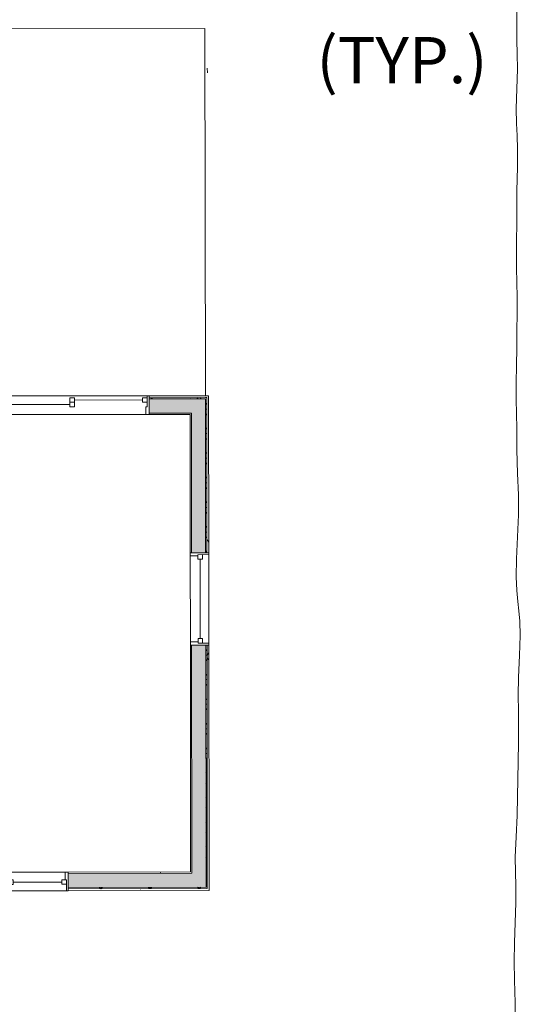
# Model space of a CAD drawing. Units: inches. Extents: x -756 to 8111, y -3327 to 5523.
# Drawn here: x 2755 to 2950, y 100 to 484 of the extents above; entities that cross this region are included whole.
import ezdxf

# ---------------------------------------------------------------- set-up
doc = ezdxf.new("R2010")
doc.units = ezdxf.units.IN
doc.header["$MEASUREMENT"] = 0
for name, color, linetype, lineweight in [('A-FLOR', 192, 'Continuous', 9), ('A-GLAZ', 151, 'Continuous', 9), ('A-WALL', 113, 'Continuous', 9), ('A-WALL-PATT', 111, 'Continuous', 25), ('G-ANNO-TEXT', 231, 'Continuous', 9), ('RasterToVector-0-1', 9, 'Continuous', 9), ('X_Arch Site Plan_dwg', 8, 'Continuous', 9)]:
    doc.layers.add(name, color=color, linetype=linetype, lineweight=lineweight)
doc.styles.add('Arial', font='arial.ttf', dxfattribs={"width": 0.85, "height": 18})
pattern_1 = [(0, (-59.035, 466.565), (30.72, 7.68), [2.534, -20.506, 2.534, -20.506, -122.88]), (0, (-59.035, 466.565), (30.72, 7.68), [-46.08, 2.534, -43.546, 2.534, -20.506, -53.76]), (0, (-59.035, 466.565), (30.72, 7.68), [-115.2, 2.534, -12.826, 2.534, -35.866]), (240, (-47.515, 462.725), (-8.708925, -30.4443), [2.534, -20.506, 2.534, -20.506, -122.88]), (240, (-47.515, 462.725), (-8.708925, -30.4443), [-46.08, 2.534, -43.546, 2.534, -20.506, -53.76]), (240, (-47.515, 462.725), (-8.708925, -30.4443), [-115.2, 2.534, -12.826, 2.534, -35.866]), (120, (-43.675, 447.365), (-22.011075, 22.7643), [2.534, -20.506, 2.534, -20.506, -122.88]), (120, (-43.675, 447.365), (-22.011075, 22.7643), [-46.08, 2.534, -43.546, 2.534, -20.506, -53.76]), (120, (-43.675, 447.365), (-22.011075, 22.7643), [-115.2, 2.534, -12.826, 2.534, -35.866])]
pattern_2 = [(0, (-59.035, 466.565), (0, 9.596), []), (45, (-59.035, 466.565), (0, 9.596853), [13.571, -13.571]), (315, (-59.035, 466.565), (0, -9.596853), [13.571, -13.571])]
pattern_3 = [(0, (-59.035, 466.565), (61.44, 15.36), [2.534, -43.546, 2.534, -43.546, -245.76]), (0, (-59.035, 466.565), (61.44, 15.36), [-92.16, 2.534, -89.626, 2.534, -43.546, -107.52]), (0, (-59.035, 466.565), (61.44, 15.36), [-230.4, 2.534, -28.186, 2.534, -74.266]), (240, (-35.995, 458.885), (-17.41785, -60.8886), [2.534, -43.546, 2.534, -43.546, -245.76]), (240, (-35.995, 458.885), (-17.41785, -60.8886), [-92.16, 2.534, -89.626, 2.534, -43.546, -107.52]), (240, (-35.995, 458.885), (-17.41785, -60.8886), [-230.4, 2.534, -28.186, 2.534, -74.266]), (120, (-28.315, 428.165), (-44.02215, 45.5286), [2.534, -43.546, 2.534, -43.546, -245.76]), (120, (-28.315, 428.165), (-44.02215, 45.5286), [-92.16, 2.534, -89.626, 2.534, -43.546, -107.52]), (120, (-28.315, 428.165), (-44.02215, 45.5286), [-230.4, 2.534, -28.186, 2.534, -74.266])]

# ---------------------------------------------------------------- blocks, each defined once
blk = doc.blocks.new('Double Hung - 36_ x 54_-410872-UTILITY SITE PLAN ENLARGED')
at = {"layer": 'A-GLAZ', "lineweight": 13}
for p, q in [((-18, 3.625), (-17.25, 3.625)), ((-17.25, -0.625), (-17.25, 3.625)), ((-17.25, 1.125), (-17.25, -0.625)), ((-17.25, 1.125), (-15.5, 1.125)), ((-15.5, 1.125), (-15.5, -0.625)), ((15.5, 1.125), (15.5, -0.625)), ((17.25, 1.125), (15.5, 1.125)), ((17.25, -0.625), (17.25, 3.625)), ((18, 3.625), (17.25, 3.625)), ((17.25, 1.125), (17.25, -0.625)), ((-16.75, -3.625), (-18, -3.625)), ((-17.25, -0.625), (-15.5, -0.625)), ((-17.25, -0.625), (-16.75, -0.625)), ((-16.75, -3.625), (-16.75, -0.625)), ((17.25, -0.625), (15.5, -0.625)), ((16.75, -0.625), (17.25, -0.625)), ((16.75, -0.625), (16.75, -3.625)), ((16.75, -3.625), (18, -3.625))]:
    blk.add_line(p, q, dxfattribs=at)
at = {"layer": 'A-GLAZ', "lineweight": 15}
blk.add_line((-15.5, 0.25), (15.5, 0.25), dxfattribs=at)
blk = doc.blocks.new('Double Hung - 24_ x 48_-510965-UTILITY SITE PLAN ENLARGED')
at = {"layer": 'A-GLAZ', "lineweight": 13}
for p, q in [((-12, 3.625), (-11.25, 3.625)), ((-11.25, -0.625), (-11.25, 3.625)), ((-11.25, 1.125), (-11.25, -0.625)), ((-11.25, 1.125), (-9.5, 1.125)), ((-9.5, 1.125), (-9.5, -0.625)), ((9.5, 1.125), (9.5, -0.625)), ((11.25, 1.125), (9.5, 1.125)), ((11.25, -0.625), (11.25, 3.625)), ((12, 3.625), (11.25, 3.625)), ((11.25, 1.125), (11.25, -0.625)), ((-10.75, -3.625), (-12, -3.625)), ((-11.25, -0.625), (-9.5, -0.625)), ((-11.25, -0.625), (-10.75, -0.625)), ((-10.75, -3.625), (-10.75, -0.625)), ((11.25, -0.625), (9.5, -0.625)), ((10.75, -0.625), (11.25, -0.625)), ((10.75, -0.625), (10.75, -3.625)), ((10.75, -3.625), (12, -3.625))]:
    blk.add_line(p, q, dxfattribs=at)
at = {"layer": 'A-GLAZ', "lineweight": 15}
blk.add_line((-9.5, 0.25), (9.5, 0.25), dxfattribs=at)
blk = doc.blocks.new('Slider with Trim - 60_ x 48_-517868-UTILITY SITE PLAN ENLARGED')
at = {"layer": 'A-GLAZ', "lineweight": 13}
for p, q in [((-28.75, 3.625), (-30, 3.625)), ((-29.25, 0.625), (-28.75, 0.625)), ((-29.25, -3.625), (-29.25, 0.625)), ((-28.75, 0.625), (-28.75, 3.625)), ((-28.75, 0.625), (-27.5, 0.625)), ((-27.5, 0.625), (-27.5, -1.125)), ((-0.875, 0.625), (0.875, 0.625)), ((-0.875, -2.875), (-0.875, 0.625)), ((0.875, 0.625), (0.875, -2.875)), ((28.75, 3.625), (30, 3.625)), ((28.75, 0.625), (28.75, 3.625)), ((29.25, 0.625), (28.75, 0.625)), ((29.25, -3.625), (29.25, 0.625)), ((30, 3.625), (30, -3.625)), ((-30, -3.625), (-29.25, -3.625)), ((-27.5, -1.125), (-29.25, -1.125)), ((0.875, -1.125), (-0.875, -1.125)), ((0.875, -2.875), (-0.875, -2.875)), ((27.5, -1.125), (29.25, -1.125)), ((27.5, -2.875), (27.5, -1.125)), ((29.25, -2.875), (27.5, -2.875)), ((30, -3.625), (29.25, -3.625))]:
    blk.add_line(p, q, dxfattribs=at)
at = {"layer": 'A-GLAZ', "lineweight": 15}
for p, q in [((-0.875, -0.25), (-27.5, -0.25)), ((0.875, -2), (27.5, -2))]:
    blk.add_line(p, q, dxfattribs=at)
blk = doc.blocks.new('groveVilla4_3__rvt-1-UTILITY SITE PLAN ENLARGED')
at = {"layer": 'A-WALL-PATT', "lineweight": 5}
h = blk.add_hatch(color=256, dxfattribs=at)
h.paths.add_polyline_path([(2725.54, 330.55), (2745.29, 330.58), (2745.28, 336.08), (2725.53, 336.05), (2725.53, 332.11)], flags=0)
h.paths.add_polyline_path([(2805.29, 330.65), (2821.79, 330.67), (2821.78, 336.17), (2805.28, 336.15)], flags=0)
at = {"layer": 'A-WALL-PATT', "lineweight": 9}
h = blk.add_hatch(dxfattribs=at)
h.set_pattern_fill('FP_6', color=256, style=0, pattern_type=2)
h.set_pattern_definition(pattern_2)
h.paths.add_polyline_path([(2731.03, 336.06), (2745.28, 336.08), (2745.28, 336.58), (2731.03, 336.56), (2731.03, 336.19)], flags=0)
h.paths.add_polyline_path([(2805.28, 336.15), (2827.28, 336.18), (2827.28, 336.68), (2805.28, 336.65)], flags=0)
at = {"layer": 'A-WALL-PATT', "lineweight": 5}
h = blk.add_hatch(color=256, dxfattribs=at)
h.paths.add_polyline_path([(2822.01, 151.17), (2827.51, 151.18), (2827.4, 240.18), (2821.9, 240.17), (2822.01, 151.18)], flags=0)
h.paths.add_polyline_path([(2821.85, 276.17), (2827.35, 276.18), (2827.28, 336.18), (2821.78, 336.17), (2821.85, 276.18)], flags=0)
at = {"layer": 'A-WALL-PATT', "lineweight": 9}
h = blk.add_hatch(dxfattribs=at)
h.set_pattern_fill('FP_6', color=256, style=0, pattern_type=2)
h.set_pattern_definition(pattern_2)
h.paths.add_polyline_path([(2827.51, 145.68), (2828.01, 145.68), (2827.9, 240.18), (2827.4, 240.17), (2827.51, 145.68)], flags=0)
h.paths.add_polyline_path([(2827.35, 276.18), (2827.85, 276.18), (2827.78, 336.68), (2827.28, 336.67), (2827.35, 276.18)], flags=0)
h = blk.add_hatch(dxfattribs=at)
h.set_pattern_fill('FP_5', color=256, style=0, pattern_type=2)
h.set_pattern_definition(pattern_1)
h.paths.add_polyline_path([(2828.01, 145.18), (2828.76, 145.18), (2828.65, 240.18), (2827.9, 240.17), (2828.01, 145.18)], flags=0)
h.paths.add_polyline_path([(2827.85, 276.18), (2828.6, 276.18), (2828.53, 337.43), (2827.78, 337.43), (2827.85, 276.18)], flags=0)
h = blk.add_hatch(dxfattribs=at)
h.set_pattern_fill('FP_7', color=256, style=0, pattern_type=2)
h.set_pattern_definition(pattern_3)
h.paths.add_polyline_path([(2725.04, 330.05), (2745.29, 330.08), (2745.28, 330.58), (2725.04, 330.55)], flags=0)
h.paths.add_polyline_path([(2805.29, 330.15), (2821.29, 330.17), (2821.28, 330.67), (2805.29, 330.65)], flags=0)
at = {"layer": 'A-WALL-PATT', "lineweight": 5}
h = blk.add_hatch(color=256, dxfattribs=at)
h.paths.add_polyline_path([(2473.51, 145.24), (2527.51, 145.31), (2527.51, 150.81), (2473.51, 150.74), (2473.51, 145.59)], flags=0)
h.paths.add_polyline_path([(2551.51, 145.34), (2749.76, 145.58), (2749.76, 151.08), (2551.51, 150.84)], flags=0)
h.paths.add_polyline_path([(2773.76, 145.61), (2827.51, 145.68), (2827.51, 151.18), (2773.76, 151.08), (2773.76, 150.98)], flags=0)
at = {"layer": 'A-WALL-PATT', "lineweight": 9}
h = blk.add_hatch(dxfattribs=at)
h.set_pattern_fill('FP_7', color=256, style=0, pattern_type=2)
h.set_pattern_definition(pattern_3)
h.paths.add_polyline_path([(2479.01, 150.75), (2527.51, 150.81), (2527.51, 151.31), (2479.01, 151.25)], flags=0)
h.paths.add_polyline_path([(2551.51, 150.84), (2551.51, 150.84), (2600.01, 150.98), (2600.01, 151.4), (2551.51, 151.34), (2551.51, 150.9)], flags=0)
h.paths.add_polyline_path([(2603.51, 150.9), (2663.51, 150.98), (2663.47, 151.48), (2603.51, 151.4), (2603.51, 150.98)], flags=0)
h.paths.add_polyline_path([(2667.01, 150.98), (2670.51, 150.99), (2670.47, 151.49), (2667.01, 151.48), (2667.01, 150.99)], flags=0)
h.paths.add_polyline_path([(2676.01, 150.99), (2749.76, 151.08), (2749.76, 151.58), (2676.01, 151.49)], flags=0)
h.paths.add_polyline_path([(2773.76, 151.11), (2822.01, 151.18), (2822.01, 151.67), (2773.76, 151.61)], flags=0)
h = blk.add_hatch(dxfattribs=at)
h.set_pattern_fill('FP_5', color=256, style=0, pattern_type=2)
h.set_pattern_definition(pattern_1)
h.paths.add_polyline_path([(2472.26, 143.99), (2527.51, 144.06), (2527.51, 144.81), (2472.26, 144.74)], flags=0)
h.paths.add_polyline_path([(2551.51, 144.09), (2749.76, 144.33), (2749.76, 145.08), (2551.51, 144.84), (2551.51, 144.74)], flags=0)
h.paths.add_polyline_path([(2773.76, 144.36), (2828.76, 144.43), (2828.76, 145.18), (2773.76, 145.11), (2773.76, 144.74)], flags=0)
h = blk.add_hatch(dxfattribs=at)
h.set_pattern_fill('FP_6', color=256, style=0, pattern_type=2)
h.set_pattern_definition(pattern_2)
h.paths.add_polyline_path([(2473.01, 144.74), (2527.51, 144.81), (2527.51, 145.31), (2473.01, 145.24), (2473.01, 144.81)], flags=0)
h.paths.add_polyline_path([(2551.51, 144.84), (2749.76, 145.08), (2749.76, 145.58), (2551.51, 145.34), (2551.51, 145.08)], flags=0)
h.paths.add_polyline_path([(2773.76, 145.11), (2773.76, 145.11), (2828.01, 145.18), (2828.01, 145.68), (2773.76, 145.58), (2773.76, 145.18)], flags=0)
at = {"layer": 'A-FLOR'}
for p, q in [((2606.35, 480.41), (2827.1, 480.68)), ((2827.1, 480.68), (2827.28, 337.43))]:
    blk.add_line(p, q, dxfattribs=at)
at = {"layer": 'A-WALL'}
for p, q in [((2805.28, 337.4), (2745.28, 337.33)), ((2805.28, 337.4), (2821.28, 337.42)), ((2805.29, 330.15), (2805.28, 337.4)), ((2805.28, 336.65), (2821.28, 336.67)), ((2805.28, 336.15), (2821.28, 336.17)), ((2821.28, 337.42), (2827.78, 337.43)), ((2827.28, 336.68), (2821.28, 336.67)), ((2821.78, 336.17), (2821.28, 336.17)), ((2827.28, 336.18), (2821.78, 336.17)), ((2827.78, 336.68), (2827.28, 336.68)), ((2827.28, 336.18), (2827.35, 276.18)), ((2827.78, 337.43), (2828.53, 337.43)), ((2827.78, 336.68), (2827.85, 276.18)), ((2828.53, 337.43), (2828.6, 276.18)), ((2805.29, 330.65), (2821.29, 330.67)), ((2821.79, 330.67), (2821.29, 330.67)), ((2821.79, 330.67), (2821.85, 276.17)), ((2745.29, 330.08), (2805.29, 330.15)), ((2821.29, 330.17), (2805.29, 330.15)), ((2821.35, 276.17), (2821.29, 330.17)), ((2828.6, 276.18), (2821.35, 276.17)), ((2821.35, 276.17), (2821.4, 240.17)), ((2828.65, 240.18), (2828.6, 276.18)), ((2821.4, 240.17), (2828.65, 240.18)), ((2821.51, 151.67), (2821.4, 240.17)), ((2821.9, 240.17), (2822.01, 151.67)), ((2827.4, 240.18), (2827.51, 151.68)), ((2827.9, 240.18), (2828.01, 151.68)), ((2828.65, 240.18), (2828.76, 151.68)), ((2773.76, 151.61), (2749.76, 151.58)), ((2773.76, 151.61), (2821.51, 151.67)), ((2773.76, 144.36), (2773.76, 151.61)), ((2822.01, 151.17), (2773.76, 151.11)), ((2822.01, 151.17), (2822.01, 151.67)), ((2827.51, 151.18), (2827.51, 151.68)), ((2827.51, 145.68), (2827.51, 151.18)), ((2828.01, 145.68), (2828.01, 151.68)), ((2828.76, 151.68), (2828.76, 145.18)), ((2749.76, 144.33), (2773.76, 144.36)), ((2827.51, 145.68), (2773.76, 145.61)), ((2828.01, 145.18), (2773.76, 145.11)), ((2828.76, 144.43), (2773.76, 144.36)), ((2828.01, 145.18), (2828.01, 145.68)), ((2828.76, 145.18), (2828.76, 144.43))]:
    blk.add_line(p, q, dxfattribs=at)
at = {"lineweight": 9, "extrusion": (0, 0, -1), "zscale": -1}
for name, p, rotation in [('Slider with Trim - 60_ x 48_-517868-UTILITY SITE PLAN ENLARGED', (-2775.28, 333.74), 179.9296891010259), ('Double Hung - 36_ x 54_-410872-UTILITY SITE PLAN ENLARGED', (-2825, 258.18), 89.92968910102533), ('Double Hung - 24_ x 48_-510965-UTILITY SITE PLAN ENLARGED', (-2761.76, 147.97), 179.9296891010259)]:
    blk.add_blockref(name, p, dxfattribs=dict(at, rotation=rotation))
blk = doc.blocks.new('X_Arch Site Plan_dwg-332739-UTILITY SITE PLAN ENLARGED')
at = {"layer": 'RasterToVector-0-1', "color": 55, "lineweight": 15}
blk.add_line((1555.46, -7530), (1556.75, -7528.75), dxfattribs=at)
at = {"layer": 'RasterToVector-0-1', "color": 55, "lineweight": 15, "flags": 128}
blk.add_lwpolyline([(1364.84, -7872.88), (1372.64, -7865.67), (1378.9, -7859.46), (1384.1, -7854.35), (1389.57, -7849.4), (1395.49, -7844.24), (1401.3, -7839.15), (1406.16, -7834.68), (1409.94, -7830.9), (1414.2, -7826.81), (1420.13, -7821.65), (1426.53, -7816.19), (1431.98, -7811.33), (1436.96, -7806.78), (1442.29, -7802.01), (1447.62, -7797.23), (1452.36, -7792.84), (1456.62, -7788.75), (1461, -7784.58), (1466.33, -7779.81), (1472.73, -7774.34), (1478.66, -7769.18), (1482.68, -7765.24), (1485.28, -7762.23), (1487.64, -7759.36), (1490.47, -7756.19), (1494.26, -7752.41), (1499.47, -7747.71), (1505.99, -7742.17), (1512.54, -7736.53), (1518.21, -7731.11), (1523.99, -7725.2), (1530.6, -7718.76), (1536.64, -7713.11), (1540.92, -7708.93), (1544.71, -7705.14), (1549.44, -7700.75), (1554.66, -7696.05), (1559.51, -7691.58), (1564.37, -7687.11), (1569.58, -7682.41), (1574.32, -7678.01), (1578.1, -7674.23), (1582.39, -7670.04), (1588.66, -7664.24), (1596.46, -7657.03), (1604.38, -7649.75), (1611.24, -7643.57), (1616.48, -7638.77), (1620.26, -7634.99), (1623.45, -7631.59), (1627.6, -7627.57), (1633.4, -7622.49), (1639.21, -7617.41), (1643.47, -7613.32), (1647.26, -7609.54), (1651.88, -7605.22), (1656.5, -7600.9)], dxfattribs=at)

msp = doc.modelspace()

# ---------------------------------------------------------------- block references
at = {"lineweight": 5}
msp.add_blockref('groveVilla4_3__rvt-1-UTILITY SITE PLAN ENLARGED', (0, 0), dxfattribs=at)
at = {"layer": 'X_Arch Site Plan_dwg', "color": 55, "lineweight": 15, "rotation": 46.90087447296543}
msp.add_blockref('X_Arch Site Plan_dwg-332739-UTILITY SITE PLAN ENLARGED', (-3732.96, 4472.63), dxfattribs=at)

# ---------------------------------------------------------------- texts
at = {"layer": 'G-ANNO-TEXT', "color": 7, "insert": (2870.65, 477.34), "char_height": 18, "width": 75.2046, "attachment_point": 1, "style": 'Arial'}
msp.add_mtext('(TYP.)', dxfattribs=at)

doc.saveas('drawing.dxf')
